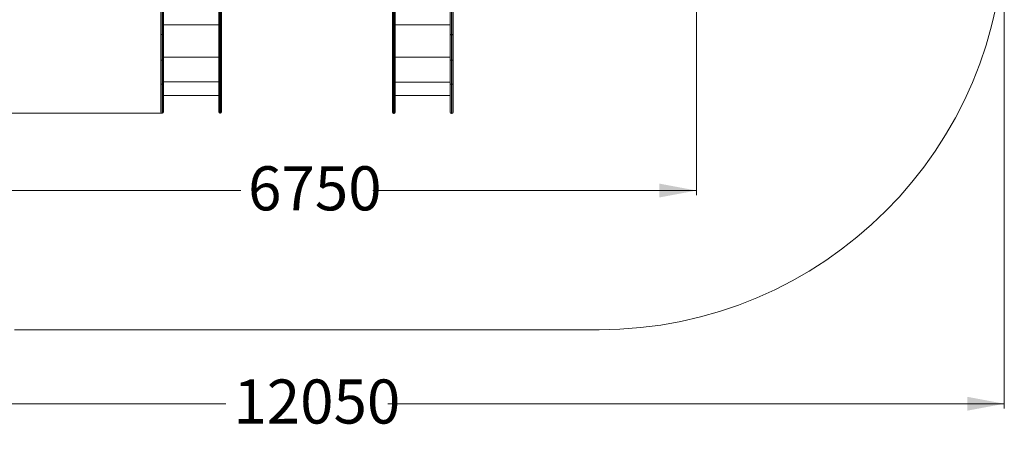
# Model space of a CAD drawing. Units: millimetres. Extents: x 115 to 450, y 9 to 388.
# Drawn here: x 237 to 450, y 9 to 100 of the extents above; entities that cross this region are included whole.
import ezdxf

# ---------------------------------------------------------------- set-up
doc = ezdxf.new("R2010")
doc.units = ezdxf.units.MM
doc.styles.add('SLDTEXTSTYLE0', font='TXT', dxfattribs={"width": 0.663})
doc.dimstyles.new('SLDDIMSTYLE1', dxfattribs={"dimtxt": 8.601025, "dimasz": 8, "dimexe": 0, "dimexo": 0.0625, "dimgap": 2.150256, "dimtad": 0, "dimlfac": 40, "dimrnd": 1e-09, "dimzin": 12, "dimdsep": 46, "dimtxsty": 'SLDTEXTSTYLE0', "dimsah": 1, "dimcen": 0.09, "dimadec": 0, "dimazin": 0, "dimtfac": 1, "dimtofl": 0, "dimtmove": 0, "dimatfit": 3, "dimfxl": 0, "dimfrac": 2, "dimtolj": 1, "dimtzin": 12, "dimarcsym": 0})

# ---------------------------------------------------------------- blocks, each defined once
blk = doc.blocks.new('*D4')
at = {"color": 7, "linetype": 'Continuous', "lineweight": 0}
for p, q in [((215.29, 185.58), (215.29, 61.76)), ((383.54, 185.71), (383.54, 61.76)), ((215.29, 62.76), (285.13, 62.76)), ((383.54, 62.76), (313.7, 62.76))]:
    blk.add_line(p, q, dxfattribs=at)
for points in [[(215.29, 62.76), (223.29, 61.26), (223.29, 64.26)], [(383.54, 62.76), (375.54, 64.26), (375.54, 61.26)]]:
    blk.add_solid(points, dxfattribs=at)
at = {"color": 7, "linetype": 'Continuous', "lineweight": 0, "insert": (286.72, 68), "char_height": 9.525, "attachment_point": 1, "style": 'SLDTEXTSTYLE0'}
blk.add_mtext('6750', dxfattribs=at)
blk = doc.blocks.new('*D5')
at = {"color": 7, "linetype": 'Continuous', "lineweight": 0}
for p, q in [((239.1, 209.87), (192.85, 209.87)), ((193.85, 209.87), (193.85, 158.95)), ((193.85, 79.46), (193.85, 130.38)), ((268.25, 79.46), (192.85, 79.46))]:
    blk.add_line(p, q, dxfattribs=at)
for points in [[(193.85, 209.87), (192.35, 201.87), (195.35, 201.87)], [(193.85, 79.46), (195.35, 87.46), (192.35, 87.46)]]:
    blk.add_solid(points, dxfattribs=at)
at = {"color": 7, "linetype": 'Continuous', "lineweight": 0, "insert": (188.6, 131.97), "char_height": 9.525, "attachment_point": 1, "rotation": 90, "style": 'SLDTEXTSTYLE0'}
blk.add_mtext('5200', dxfattribs=at)
blk = doc.blocks.new('*D6')
at = {"color": 7, "linetype": 'Continuous', "lineweight": 0}
for p, q in [((148.8, 120.19), (148.8, 15.69)), ((450.05, 120.19), (450.05, 15.69)), ((148.8, 16.69), (281.96, 16.69)), ((450.05, 16.69), (316.89, 16.69))]:
    blk.add_line(p, q, dxfattribs=at)
for points in [[(148.8, 16.69), (156.8, 15.19), (156.8, 18.19)], [(450.05, 16.69), (442.05, 18.19), (442.05, 15.19)]]:
    blk.add_solid(points, dxfattribs=at)
at = {"color": 7, "linetype": 'Continuous', "lineweight": 0, "insert": (283.55, 21.93), "char_height": 9.525, "attachment_point": 1, "rotation": 0.0001, "style": 'SLDTEXTSTYLE0'}
blk.add_mtext('12050', dxfattribs=at)

msp = doc.modelspace()

# ---------------------------------------------------------------- linework, layer by layer
at = {"color": 7, "linetype": 'Continuous', "lineweight": 15}
for p, q in [((267.89874, 96.59118), (267.89873, 104.2658)), ((268.49873, 105.63581), (268.49874, 96.59118)), ((280.39874, 96.59119), (280.39873, 105.63583)), ((280.99873, 104.26582), (280.99874, 96.5912)), ((317.89874, 96.56625), (317.89873, 104.24087)), ((318.49873, 105.61089), (318.49874, 96.56625)), ((330.39874, 96.56627), (330.39873, 105.6109)), ((330.99873, 104.24089), (330.99874, 96.56627)), ((267.89875, 90.95355), (267.89874, 96.59118)), ((268.14874, 96.44724), (268.24874, 96.44724)), ((268.14874, 96.44724), (268.14875, 90.93112)), ((268.24875, 90.93112), (268.24874, 96.44724)), ((268.49874, 96.59118), (268.49875, 90.95355)), ((280.39875, 90.95357), (280.39874, 96.59119)), ((280.64874, 96.44726), (280.74874, 96.44726)), ((280.64874, 96.44726), (280.64875, 90.93114)), ((280.74875, 90.93114), (280.74874, 96.44726)), ((280.99874, 96.5912), (280.99875, 90.95357)), ((317.89875, 90.92863), (317.89874, 96.56625)), ((318.14874, 96.42232), (318.24874, 96.42232)), ((318.14874, 96.42232), (318.14875, 90.9062)), ((318.24875, 90.9062), (318.24874, 96.42232)), ((318.49874, 96.56625), (318.49875, 90.92863)), ((330.39875, 90.92865), (330.39874, 96.56627)), ((330.64874, 96.42234), (330.74874, 96.42234)), ((330.64874, 96.42234), (330.64875, 90.90621)), ((330.74875, 90.90621), (330.74874, 96.42234)), ((330.99874, 96.56627), (330.99875, 90.92865)), ((267.89876, 85.76333), (267.89875, 90.95355)), ((268.14875, 90.93112), (268.24875, 90.93112)), ((268.14875, 90.93112), (268.14876, 85.74061)), ((268.24876, 85.74061), (268.24875, 90.93112)), ((268.49875, 90.95355), (268.49876, 85.76333)), ((280.39876, 85.76335), (280.39875, 90.95357)), ((280.64875, 90.93114), (280.74875, 90.93114)), ((280.64875, 90.93114), (280.64876, 85.74063)), ((280.74876, 85.74063), (280.74875, 90.93114)), ((280.99875, 90.95357), (280.99876, 85.76335)), ((317.89876, 85.7384), (317.89875, 90.92863)), ((318.14875, 90.9062), (318.24875, 90.9062)), ((318.14875, 90.9062), (318.14876, 85.71569)), ((318.24876, 85.71569), (318.24875, 90.9062)), ((318.49875, 90.92863), (318.49876, 85.7384)), ((330.39876, 85.73842), (330.39875, 90.92865)), ((330.64875, 90.90621), (330.74875, 90.90621)), ((330.64875, 90.90621), (330.64876, 85.71571)), ((330.74876, 85.71571), (330.74875, 90.90621)), ((330.99875, 90.92865), (330.99876, 85.73842)), ((267.89877, 79.70924), (267.89876, 85.76333)), ((268.14876, 85.74061), (268.24876, 85.74061)), ((268.49876, 85.76333), (268.49877, 79.70924)), ((280.39877, 79.70926), (280.39876, 85.76335)), ((280.64876, 85.74063), (280.74876, 85.74063)), ((280.99876, 85.76335), (280.99877, 79.70926)), ((317.89877, 79.68431), (317.89876, 85.7384)), ((318.14876, 85.71569), (318.24876, 85.71569)), ((318.49876, 85.7384), (318.49877, 79.68432)), ((330.39877, 79.68433), (330.39876, 85.73842)), ((330.64876, 85.71571), (330.74876, 85.71571)), ((330.99876, 85.73842), (330.99877, 79.68433)), ((268.49876, 83.29278), (280.39876, 83.2928)), ((318.49876, 83.26785), (330.39876, 83.26787)), ((268.14877, 79.45924), (268.24877, 79.45924)), ((280.64877, 79.45926), (280.74877, 79.45926)), ((318.14877, 79.43431), (318.24877, 79.43431)), ((330.64877, 79.43433), (330.74877, 79.43433)), ((236.29884, 32.69298), (362.54884, 32.69318))]:
    msp.add_line(p, q, dxfattribs=at)
at = {"color": 8, "linetype": 'Continuous', "lineweight": 15}
for p, q in [((268.14873, 105.63581), (268.14874, 96.44724)), ((268.24874, 96.44724), (268.24873, 105.63581)), ((280.64873, 105.63583), (280.64874, 96.44726)), ((280.74874, 96.44726), (280.74873, 105.63583)), ((318.14873, 105.61089), (318.14874, 96.42232)), ((318.24874, 96.42232), (318.24873, 105.61089)), ((330.64873, 105.6109), (330.64874, 96.42234)), ((330.74874, 96.42234), (330.74873, 105.6109)), ((280.39874, 98.58089), (268.49874, 98.58087)), ((330.39874, 98.55596), (318.49874, 98.55594)), ((280.39875, 91.58621), (268.49875, 91.58619)), ((330.39875, 91.56128), (318.49875, 91.56126)), ((268.14876, 85.74061), (268.14877, 79.45924)), ((268.24877, 79.45924), (268.24876, 85.74061)), ((280.39876, 86.23402), (268.49876, 86.234)), ((280.64876, 85.74063), (280.64877, 79.45926)), ((280.74877, 79.45926), (280.74876, 85.74063)), ((318.14876, 85.71569), (318.14877, 79.43431)), ((318.24877, 79.43431), (318.24876, 85.71569)), ((330.39876, 86.20909), (318.49876, 86.20907)), ((330.64876, 85.71571), (330.64877, 79.43433)), ((330.74877, 79.43433), (330.74876, 85.71571))]:
    msp.add_line(p, q, dxfattribs=at)
at = {"color": 7, "linetype": 'Continuous', "lineweight": 15, "flags": 128}
for points in [[(268.14874, 96.44724), (268.09997, 96.45001), (268.05307, 96.4582), (268.00985, 96.4715), (267.97197, 96.4894), (267.94088, 96.51121), (267.91777, 96.53609), (267.90355, 96.5631), (267.89874, 96.59118)], [(268.49874, 96.59118), (268.49394, 96.5631), (268.47971, 96.5361), (268.45661, 96.51121), (268.42552, 96.4894), (268.38764, 96.4715), (268.34441, 96.4582), (268.29752, 96.45001), (268.24874, 96.44724)], [(280.64874, 96.44726), (280.59997, 96.45003), (280.55307, 96.45822), (280.50985, 96.47152), (280.47197, 96.48942), (280.44088, 96.51123), (280.41777, 96.53611), (280.40355, 96.56311), (280.39874, 96.59119)], [(280.99874, 96.5912), (280.99394, 96.56312), (280.97971, 96.53611), (280.95661, 96.51123), (280.92552, 96.48942), (280.88764, 96.47152), (280.84441, 96.45822), (280.79752, 96.45003), (280.74874, 96.44726)], [(318.14874, 96.42232), (318.09997, 96.42508), (318.05307, 96.43328), (318.00985, 96.44658), (317.97197, 96.46448), (317.94088, 96.48629), (317.91777, 96.51117), (317.90355, 96.53817), (317.89874, 96.56625)], [(318.49874, 96.56625), (318.49394, 96.53817), (318.47971, 96.51117), (318.45661, 96.48629), (318.42552, 96.46448), (318.38764, 96.44658), (318.34441, 96.43328), (318.29752, 96.42508), (318.24874, 96.42232)], [(330.64874, 96.42234), (330.59997, 96.4251), (330.55307, 96.43329), (330.50985, 96.44659), (330.47197, 96.46449), (330.44088, 96.48631), (330.41777, 96.51119), (330.40355, 96.53819), (330.39874, 96.56627)], [(330.99874, 96.56627), (330.99394, 96.53819), (330.97971, 96.51119), (330.95661, 96.48631), (330.92552, 96.4645), (330.88764, 96.4466), (330.84441, 96.43329), (330.79752, 96.4251), (330.74874, 96.42234)], [(268.14875, 90.93112), (268.09998, 90.93155), (268.05308, 90.93283), (268.00986, 90.9349), (267.97198, 90.93769), (267.94088, 90.94109), (267.91778, 90.94497), (267.90356, 90.94918), (267.89875, 90.95355)], [(268.49875, 90.95355), (268.49395, 90.94918), (268.47972, 90.94497), (268.45662, 90.94109), (268.42553, 90.93769), (268.38764, 90.9349), (268.34442, 90.93283), (268.29752, 90.93155), (268.24875, 90.93112)], [(280.64875, 90.93114), (280.59998, 90.93157), (280.55308, 90.93285), (280.50986, 90.93492), (280.47198, 90.93771), (280.44088, 90.94111), (280.41778, 90.94499), (280.40356, 90.94919), (280.39875, 90.95357)], [(280.99875, 90.95357), (280.99395, 90.9492), (280.97972, 90.94499), (280.95662, 90.94111), (280.92553, 90.93771), (280.88764, 90.93492), (280.84442, 90.93285), (280.79752, 90.93157), (280.74875, 90.93114)], [(318.14875, 90.9062), (318.09998, 90.90663), (318.05308, 90.9079), (318.00986, 90.90998), (317.97198, 90.91277), (317.94088, 90.91616), (317.91778, 90.92004), (317.90356, 90.92425), (317.89875, 90.92863)], [(318.49875, 90.92863), (318.49395, 90.92425), (318.47972, 90.92004), (318.45662, 90.91617), (318.42553, 90.91277), (318.38764, 90.90998), (318.34442, 90.9079), (318.29752, 90.90663), (318.24875, 90.9062)], [(330.64875, 90.90621), (330.59998, 90.90665), (330.55308, 90.90792), (330.50986, 90.90999), (330.47198, 90.91278), (330.44088, 90.91618), (330.41778, 90.92006), (330.40356, 90.92427), (330.39875, 90.92865)], [(330.99875, 90.92865), (330.99395, 90.92427), (330.97972, 90.92006), (330.95662, 90.91618), (330.92553, 90.91279), (330.88764, 90.91), (330.84442, 90.90792), (330.79752, 90.90665), (330.74875, 90.90621)]]:
    msp.add_lwpolyline(points, dxfattribs=at)
at = {"color": 7, "linetype": 'Continuous', "lineweight": 15}
for centre, radius, start, end in [((362.54871, 120.19318), 87.5, 270.000087, 0.000087), ((268.14877, 79.70924), 0.25, 180.000087, 270.000087), ((268.24877, 79.70924), 0.25, 270.000087, 0.000087), ((280.64877, 79.70926), 0.25, 180.000087, 270.000087), ((280.74877, 79.70926), 0.25, 270.000087, 0.000087), ((318.14877, 79.68431), 0.25, 180.000087, 270.000087), ((318.24877, 79.68431), 0.25, 270.000087, 0.000087), ((330.64877, 79.68433), 0.25, 180.000087, 270.000087), ((330.74877, 79.68433), 0.25, 270.000087, 0.000087)]:
    msp.add_arc(centre, radius, start, end, dxfattribs=at)
for points, knots in [([(268.14876, 85.74061), (268.1349, 85.74067), (268.10679, 85.7408), (268.06599, 85.74179), (268.02718, 85.74335), (267.99216, 85.74548), (267.96128, 85.74814), (267.93598, 85.7512), (267.9165, 85.75463), (267.90349, 85.75837), (267.89905, 85.76134), (267.89881, 85.76301), (267.89876, 85.76333)], [0, 0, 0, 0, 0.105851674, 0.214773055, 0.320624728, 0.429546106, 0.535397811, 0.644319218, 0.750170986, 0.859092458, 0.97329757, 1, 1, 1, 1]), ([(268.24876, 85.74061), (268.26262, 85.74067), (268.29073, 85.7408), (268.33153, 85.74179), (268.37034, 85.74335), (268.40536, 85.74548), (268.43624, 85.74814), (268.46154, 85.7512), (268.48102, 85.75463), (268.49403, 85.75838), (268.49847, 85.76134), (268.49871, 85.76301), (268.49876, 85.76333)], [0, 0, 0, 0, 0.105851674, 0.214773055, 0.320624728, 0.429546106, 0.535397811, 0.644319218, 0.750170986, 0.859092458, 0.97329757, 1, 1, 1, 1]), ([(280.64876, 85.74063), (280.62065, 85.74088), (280.56442, 85.74139), (280.4896, 85.7453), (280.43269, 85.75106), (280.40531, 85.75715), (280.39905, 85.76135), (280.39881, 85.76303), (280.39876, 85.76335)], [0, 0, 0, 0, 0.21466517, 0.429330338, 0.643995567, 0.858660923, 0.973215793, 1, 1, 1, 1]), ([(280.74876, 85.74063), (280.76262, 85.74069), (280.79073, 85.74082), (280.83153, 85.74181), (280.87034, 85.74337), (280.90536, 85.7455), (280.93624, 85.74816), (280.96154, 85.75122), (280.98102, 85.75465), (280.99403, 85.75839), (280.99847, 85.76136), (280.99871, 85.76303), (280.99876, 85.76335)], [0, 0, 0, 0, 0.105851674, 0.214773055, 0.320624728, 0.429546106, 0.535397811, 0.644319218, 0.750170986, 0.859092458, 0.97329757, 1, 1, 1, 1]), ([(318.14876, 85.71569), (318.1349, 85.71575), (318.10679, 85.71587), (318.06599, 85.71686), (318.02718, 85.71843), (317.99216, 85.72056), (317.96128, 85.72321), (317.93598, 85.72627), (317.9165, 85.72971), (317.90349, 85.73345), (317.89905, 85.73641), (317.89881, 85.73809), (317.89876, 85.7384)], [0, 0, 0, 0, 0.105851674, 0.214773055, 0.320624728, 0.429546106, 0.535397811, 0.644319218, 0.750170986, 0.859092458, 0.97329757, 1, 1, 1, 1]), ([(318.24876, 85.71569), (318.26262, 85.71575), (318.29073, 85.71587), (318.33153, 85.71686), (318.37034, 85.71843), (318.40536, 85.72056), (318.43624, 85.72321), (318.46154, 85.72627), (318.48102, 85.72971), (318.49403, 85.73345), (318.49847, 85.73641), (318.49871, 85.73809), (318.49876, 85.7384)], [0, 0, 0, 0, 0.105851674, 0.214773055, 0.320624728, 0.429546106, 0.535397811, 0.644319218, 0.750170986, 0.859092458, 0.97329757, 1, 1, 1, 1]), ([(330.64876, 85.71571), (330.62065, 85.71596), (330.56442, 85.71646), (330.4896, 85.72038), (330.43269, 85.72614), (330.40531, 85.73223), (330.39905, 85.73643), (330.39881, 85.7381), (330.39876, 85.73842)], [0, 0, 0, 0, 0.21466517, 0.429330338, 0.643995567, 0.858660923, 0.973215793, 1, 1, 1, 1]), ([(330.74876, 85.71571), (330.76262, 85.71577), (330.79073, 85.71589), (330.83153, 85.71688), (330.87034, 85.71845), (330.90536, 85.72058), (330.93624, 85.72323), (330.96154, 85.72629), (330.98102, 85.72973), (330.99403, 85.73347), (330.99847, 85.73643), (330.99871, 85.73811), (330.99876, 85.73842)], [0, 0, 0, 0, 0.105851674, 0.214773055, 0.320624728, 0.429546106, 0.535397811, 0.644319218, 0.750170986, 0.859092458, 0.97329757, 1, 1, 1, 1])]:
    msp.add_open_spline(points, degree=3, knots=knots, dxfattribs=at)

# ---------------------------------------------------------------- dimensions: what is measured, and where the dimension line sits
at = {"color": 7, "linetype": 'Continuous', "lineweight": 0}
for base, p1, p2, angle, picture, middle in [((193.84592, 209.87207), (268.24877, 79.45924), (239.09938, 209.87207), 90, '*D5', (193.84592, 144.66565)), ((148.79886, 16.69262), (450.04871, 120.19331), (148.79871, 120.19285), 0.000087, '*D6', (299.42386, 16.69285))]:
    dim = msp.add_linear_dim(base=base, p1=p1, p2=p2, angle=angle, dimstyle='SLDDIMSTYLE1', dxfattribs=at)
    dim.commit()
    dim.dimension.update_dxf_attribs({"geometry": picture, "text_midpoint": middle, "dimtype": 160})
dim = msp.add_linear_dim(base=(215.29448, 62.75531), p1=(383.54365, 185.71168), p2=(215.29448, 185.57973), dimstyle='SLDDIMSTYLE1', dxfattribs=at)
dim.commit()
dim.dimension.update_dxf_attribs({"geometry": '*D4', "text_midpoint": (299.41907, 62.75531), "dimtype": 160})

doc.saveas('drawing.dxf')
